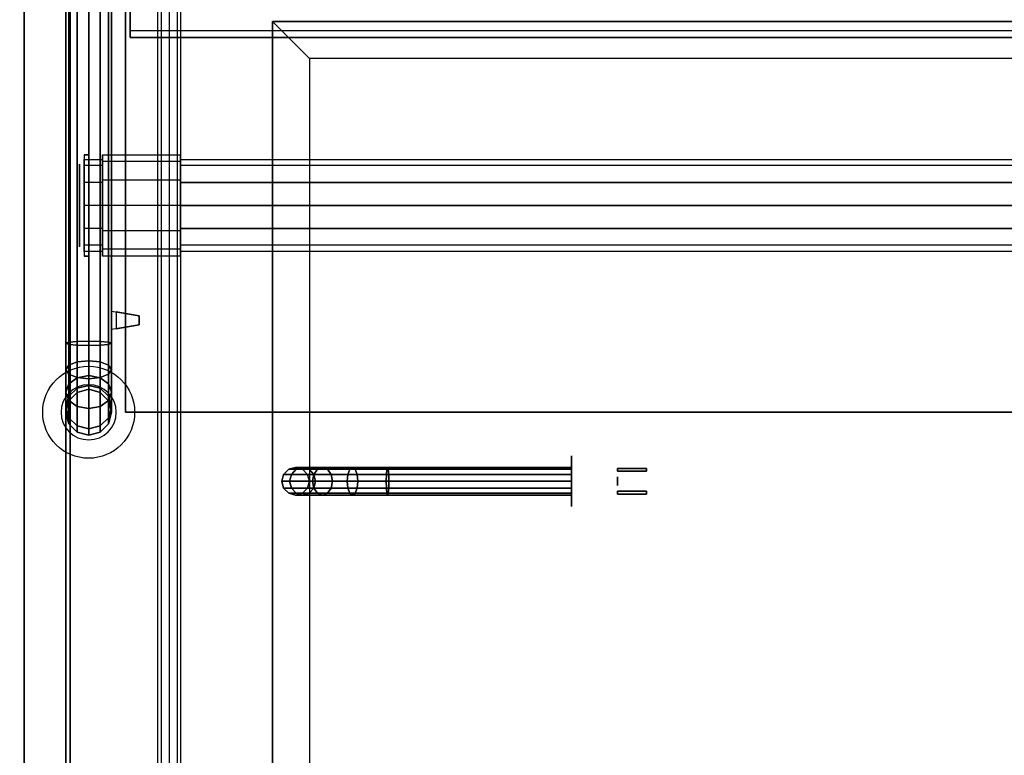
# Model space of a CAD drawing. Extents: x -190 to 190, y -23 to 23.
# Drawn here: x -190 to -168, y -6 to 10 of the extents above; entities that cross this region are included whole.
import ezdxf

# ---------------------------------------------------------------- set-up
doc = ezdxf.new("R2010")
doc.units = 0
for name, color, linetype in [('3D', 254, 'CONTINUOUS'), ('3D-BLACK', 250, 'CONTINUOUS'), ('3D-BRASS', 41, 'CONTINUOUS'), ('3D-CART-BODY', 42, 'CONTINUOUS'), ('3D-CART-TRIM', 5, 'CONTINUOUS'), ('3D-ELECT-WHITE', 7, 'CONTINUOUS'), ('3D-FLAT', 7, 'CONTINUOUS'), ('3D-GLASS-EDGE', 251, 'CONTINUOUS'), ('3D-GLASS-FACE', 9, 'CONTINUOUS'), ('3D-LED', 11, 'CONTINUOUS'), ('3D-NON', 7, 'CONTINUOUS'), ('3D-SZG', 45, 'CONTINUOUS')]:
    doc.layers.add(name, color=color, linetype=linetype)

msp = doc.modelspace()

# ---------------------------------------------------------------- linework, layer by layer
at = {"layer": '3D'}
for points, invisible_edges in [([(-186.875, 13.238, 34.125), (-186.875, -12.762, 34.125), (-186.802, -12.689, 34.302), (-186.802, 13.165, 34.302)], 4), ([(-186.802, 13.165, 34.302), (-186.802, -12.689, 34.302), (-186.625, -12.512, 34.375), (-186.625, 12.988, 34.375)], 4), ([(-186.625, 12.988, 34.375), (-186.625, -12.512, 34.375), (-186.448, -12.335, 34.302), (-186.448, 12.811, 34.302)], 4), ([(-186.448, 12.811, 34.302), (-186.448, -12.335, 34.302), (-186.375, -12.262, 34.125), (-186.375, 12.738, 34.125)], 4), ([(-187.875, 3.938, 55.6), (-187.775, 3.921, 55.6), (-187.775, 3.921, 55.4), (-187.875, 3.938, 55.4)], 13), ([(-187.875, 3.538, 55.7), (-187.875, 3.938, 55.7), (-187.275, 3.838, 55.65), (-187.275, 3.637, 55.65)], 5), ([(-187.875, 3.538, 55.3), (-187.875, 3.938, 55.3), (-187.275, 3.838, 55.35), (-187.275, 3.637, 55.35)], 5), ([(-187.875, 3.938, 55.7), (-187.275, 3.838, 55.65), (-187.275, 3.838, 55.6), (-187.875, 3.938, 55.6)], 7), ([(-187.875, 3.938, 55.3), (-187.275, 3.838, 55.35), (-187.275, 3.838, 55.4), (-187.875, 3.938, 55.4)], 7), ([(-187.875, 3.538, 55.3), (-187.275, 3.637, 55.35), (-187.275, 3.637, 55.4), (-187.875, 3.538, 55.4)], 7), ([(-187.875, 3.538, 55.7), (-187.275, 3.637, 55.65), (-187.275, 3.637, 55.6), (-187.875, 3.538, 55.6)], 7), ([(-187.875, 3.538, 55.6), (-187.775, 3.555, 55.6), (-187.775, 3.555, 55.4), (-187.875, 3.538, 55.4)], 15)]:
    msp.add_3dface(points, dxfattribs=dict(at, invisible_edges=invisible_edges))
at = {"layer": '3D-BLACK', "extrusion": (1, 0, 0)}
for centre, radius in [((6.238, 53.5, -188.575), 0.9), ((0.238, 2, -177.875), 0.55)]:
    msp.add_circle(centre, radius, dxfattribs=at)
at = {"layer": '3D-BLACK'}
for points in [[(-188.775, -14.662, 5), (-188.775, -14.662, 33), (-188.775, 15.137, 33), (-188.775, 15.137, 5)], [(-188.775, -14.662, 5), (-188.775, 15.137, 5), (-116.975, 15.137, 5), (-116.975, -14.662, 5)], [(-184.135, 0.387, 3.974), (-184.025, 0.497, 3.985), (-184.025, 0.497, 5), (-184.135, 0.387, 5)], [(-183.967, 0.387, 3.133), (-183.864, 0.497, 3.176), (-184.025, 0.497, 3.985), (-184.135, 0.387, 3.974)], [(-184.025, 0.497, 3.985), (-183.875, 0.538, 4), (-183.875, 0.538, 5), (-184.025, 0.497, 5)], [(-183.864, 0.497, 3.176), (-183.723, 0.538, 3.235), (-183.875, 0.538, 4), (-184.025, 0.497, 3.985)], [(-183.477, 0.387, 2.398), (-183.397, 0.497, 2.478), (-183.864, 0.497, 3.176), (-183.967, 0.387, 3.133)], [(-183.875, 0.538, 4), (-183.725, 0.497, 4.015), (-183.725, 0.497, 5), (-183.875, 0.538, 5)], [(-183.723, 0.538, 3.235), (-183.581, 0.497, 3.293), (-183.725, 0.497, 4.015), (-183.875, 0.538, 4)], [(-183.397, 0.497, 2.478), (-183.289, 0.538, 2.586), (-183.723, 0.538, 3.235), (-183.864, 0.497, 3.176)], [(-183.725, 0.497, 4.015), (-183.615, 0.387, 4.026), (-183.615, 0.387, 5), (-183.725, 0.497, 5)], [(-183.581, 0.497, 3.293), (-183.478, 0.387, 3.336), (-183.615, 0.387, 4.026), (-183.725, 0.497, 4.015)], [(-183.289, 0.538, 2.586), (-183.181, 0.497, 2.694), (-183.581, 0.497, 3.293), (-183.723, 0.538, 3.235)], [(-183.181, 0.497, 2.694), (-183.102, 0.387, 2.773), (-183.478, 0.387, 3.336), (-183.581, 0.497, 3.293)], [(-182.742, 0.387, 1.908), (-182.699, 0.497, 2.011), (-183.397, 0.497, 2.478), (-183.477, 0.387, 2.398)], [(-182.699, 0.497, 2.011), (-182.64, 0.538, 2.152), (-183.289, 0.538, 2.586), (-183.397, 0.497, 2.478)], [(-182.64, 0.538, 2.152), (-182.582, 0.497, 2.294), (-183.181, 0.497, 2.694), (-183.289, 0.538, 2.586)], [(-182.582, 0.497, 2.294), (-182.539, 0.387, 2.397), (-183.102, 0.387, 2.773), (-183.181, 0.497, 2.694)], [(-181.901, 0.387, 1.74), (-181.89, 0.497, 1.85), (-182.699, 0.497, 2.011), (-182.742, 0.387, 1.908)], [(-181.89, 0.497, 1.85), (-181.875, 0.538, 2), (-182.64, 0.538, 2.152), (-182.699, 0.497, 2.011)], [(-181.875, 0.538, 2), (-181.86, 0.497, 2.15), (-182.582, 0.497, 2.294), (-182.64, 0.538, 2.152)], [(-181.86, 0.497, 2.15), (-181.849, 0.387, 2.26), (-182.539, 0.387, 2.397), (-182.582, 0.497, 2.294)], [(-177.875, 0.387, 1.74), (-177.875, 0.497, 1.85), (-181.89, 0.497, 1.85), (-181.901, 0.387, 1.74)], [(-177.875, 0.497, 1.85), (-177.875, 0.538, 2), (-181.875, 0.538, 2), (-181.89, 0.497, 1.85)], [(-177.875, 0.538, 2), (-177.875, 0.497, 2.15), (-181.86, 0.497, 2.15), (-181.875, 0.538, 2)], [(-177.875, 0.497, 2.15), (-177.875, 0.387, 2.26), (-181.849, 0.387, 2.26), (-181.86, 0.497, 2.15)], [(-184.175, 0.238, 3.97), (-184.135, 0.387, 3.974), (-184.135, 0.387, 5), (-184.175, 0.238, 5)], [(-184.005, 0.238, 3.118), (-183.967, 0.387, 3.133), (-184.135, 0.387, 3.974), (-184.175, 0.238, 3.97)], [(-184.135, 0.088, 3.974), (-184.175, 0.238, 3.97), (-184.175, 0.238, 5), (-184.135, 0.088, 5)], [(-183.967, 0.088, 3.133), (-184.005, 0.238, 3.118), (-184.175, 0.238, 3.97), (-184.135, 0.088, 3.974)], [(-183.506, 0.238, 2.369), (-183.477, 0.387, 2.398), (-183.967, 0.387, 3.133), (-184.005, 0.238, 3.118)], [(-183.477, 0.088, 2.398), (-183.506, 0.238, 2.369), (-184.005, 0.238, 3.118), (-183.967, 0.088, 3.133)], [(-183.615, 0.387, 4.026), (-183.575, 0.238, 4.03), (-183.575, 0.238, 5), (-183.615, 0.387, 5)], [(-183.478, 0.387, 3.336), (-183.44, 0.238, 3.352), (-183.575, 0.238, 4.03), (-183.615, 0.387, 4.026)], [(-183.575, 0.238, 4.03), (-183.615, 0.088, 4.026), (-183.615, 0.088, 5), (-183.575, 0.238, 5)], [(-183.44, 0.238, 3.352), (-183.478, 0.088, 3.336), (-183.615, 0.088, 4.026), (-183.575, 0.238, 4.03)], [(-182.757, 0.238, 1.87), (-182.742, 0.387, 1.908), (-183.477, 0.387, 2.398), (-183.506, 0.238, 2.369)], [(-182.742, 0.088, 1.908), (-182.757, 0.238, 1.87), (-183.506, 0.238, 2.369), (-183.477, 0.088, 2.398)], [(-183.102, 0.387, 2.773), (-183.073, 0.238, 2.802), (-183.44, 0.238, 3.352), (-183.478, 0.387, 3.336)], [(-183.073, 0.238, 2.802), (-183.102, 0.088, 2.773), (-183.478, 0.088, 3.336), (-183.44, 0.238, 3.352)], [(-182.539, 0.387, 2.397), (-182.523, 0.238, 2.435), (-183.073, 0.238, 2.802), (-183.102, 0.387, 2.773)], [(-182.523, 0.238, 2.435), (-182.539, 0.088, 2.397), (-183.102, 0.088, 2.773), (-183.073, 0.238, 2.802)], [(-181.905, 0.238, 1.7), (-181.901, 0.387, 1.74), (-182.742, 0.387, 1.908), (-182.757, 0.238, 1.87)], [(-181.901, 0.088, 1.74), (-181.905, 0.238, 1.7), (-182.757, 0.238, 1.87), (-182.742, 0.088, 1.908)], [(-181.849, 0.387, 2.26), (-181.845, 0.238, 2.3), (-182.523, 0.238, 2.435), (-182.539, 0.387, 2.397)], [(-181.845, 0.238, 2.3), (-181.849, 0.088, 2.26), (-182.539, 0.088, 2.397), (-182.523, 0.238, 2.435)], [(-177.875, 0.238, 1.7), (-177.875, 0.387, 1.74), (-181.901, 0.387, 1.74), (-181.905, 0.238, 1.7)], [(-177.875, 0.088, 1.74), (-177.875, 0.238, 1.7), (-181.905, 0.238, 1.7), (-181.901, 0.088, 1.74)], [(-177.875, 0.387, 2.26), (-177.875, 0.238, 2.3), (-181.845, 0.238, 2.3), (-181.849, 0.387, 2.26)], [(-177.875, 0.238, 2.3), (-177.875, 0.088, 2.26), (-181.849, 0.088, 2.26), (-181.845, 0.238, 2.3)], [(-184.025, -0.022, 3.985), (-184.135, 0.088, 3.974), (-184.135, 0.088, 5), (-184.025, -0.022, 5)], [(-183.864, -0.022, 3.176), (-183.967, 0.088, 3.133), (-184.135, 0.088, 3.974), (-184.025, -0.022, 3.985)], [(-183.397, -0.022, 2.478), (-183.477, 0.088, 2.398), (-183.967, 0.088, 3.133), (-183.864, -0.022, 3.176)], [(-183.615, 0.088, 4.026), (-183.725, -0.022, 4.015), (-183.725, -0.022, 5), (-183.615, 0.088, 5)], [(-183.478, 0.088, 3.336), (-183.581, -0.022, 3.293), (-183.725, -0.022, 4.015), (-183.615, 0.088, 4.026)], [(-183.102, 0.088, 2.773), (-183.181, -0.022, 2.694), (-183.581, -0.022, 3.293), (-183.478, 0.088, 3.336)], [(-182.699, -0.022, 2.011), (-182.742, 0.088, 1.908), (-183.477, 0.088, 2.398), (-183.397, -0.022, 2.478)], [(-182.539, 0.088, 2.397), (-182.582, -0.022, 2.294), (-183.181, -0.022, 2.694), (-183.102, 0.088, 2.773)], [(-181.89, -0.022, 1.85), (-181.901, 0.088, 1.74), (-182.742, 0.088, 1.908), (-182.699, -0.022, 2.011)], [(-181.849, 0.088, 2.26), (-181.86, -0.022, 2.15), (-182.582, -0.022, 2.294), (-182.539, 0.088, 2.397)], [(-177.875, -0.022, 1.85), (-177.875, 0.088, 1.74), (-181.901, 0.088, 1.74), (-181.89, -0.022, 1.85)], [(-177.875, 0.088, 2.26), (-177.875, -0.022, 2.15), (-181.86, -0.022, 2.15), (-181.849, 0.088, 2.26)], [(-183.875, -0.062, 4), (-184.025, -0.022, 3.985), (-184.025, -0.022, 5), (-183.875, -0.062, 5)], [(-183.723, -0.062, 3.235), (-183.864, -0.022, 3.176), (-184.025, -0.022, 3.985), (-183.875, -0.062, 4)], [(-183.725, -0.022, 4.015), (-183.875, -0.062, 4), (-183.875, -0.062, 5), (-183.725, -0.022, 5)], [(-183.581, -0.022, 3.293), (-183.723, -0.062, 3.235), (-183.875, -0.062, 4), (-183.725, -0.022, 4.015)], [(-183.289, -0.062, 2.586), (-183.397, -0.022, 2.478), (-183.864, -0.022, 3.176), (-183.723, -0.062, 3.235)], [(-183.181, -0.022, 2.694), (-183.289, -0.062, 2.586), (-183.723, -0.062, 3.235), (-183.581, -0.022, 3.293)], [(-182.64, -0.062, 2.152), (-182.699, -0.022, 2.011), (-183.397, -0.022, 2.478), (-183.289, -0.062, 2.586)], [(-182.582, -0.022, 2.294), (-182.64, -0.062, 2.152), (-183.289, -0.062, 2.586), (-183.181, -0.022, 2.694)], [(-181.875, -0.062, 2), (-181.89, -0.022, 1.85), (-182.699, -0.022, 2.011), (-182.64, -0.062, 2.152)], [(-181.86, -0.022, 2.15), (-181.875, -0.062, 2), (-182.64, -0.062, 2.152), (-182.582, -0.022, 2.294)], [(-177.875, -0.062, 2), (-177.875, -0.022, 1.85), (-181.89, -0.022, 1.85), (-181.875, -0.062, 2)], [(-177.875, -0.022, 2.15), (-177.875, -0.062, 2), (-181.875, -0.062, 2), (-181.86, -0.022, 2.15)]]:
    msp.add_3dface(points, dxfattribs=at)
at = {"layer": '3D-BRASS', "extrusion": (1, 0, 0)}
msp.add_circle((0.238, 2.343, -176.875), 0.095, dxfattribs=at)
at = {"layer": '3D-BRASS'}
for points in [[(-176.875, 0.518, 2), (-176.245, 0.518, 2), (-176.245, 0.457, 2), (-176.875, 0.457, 2)], [(-176.875, 0.518, 1.75), (-176.245, 0.518, 1.75), (-176.245, 0.518, 2), (-176.875, 0.518, 2)], [(-176.875, 0.457, 1.75), (-176.245, 0.457, 1.75), (-176.245, 0.518, 1.75), (-176.875, 0.518, 1.75)], [(-176.875, 0.457, 2), (-176.245, 0.457, 2), (-176.245, 0.457, 1.75), (-176.875, 0.457, 1.75)], [(-176.875, 0.018, 1.715), (-176.245, 0.018, 1.715), (-176.245, 0.018, 2.035), (-176.875, 0.018, 2.035)], [(-176.875, -0.042, 1.715), (-176.245, -0.042, 1.715), (-176.245, 0.018, 1.715), (-176.875, 0.018, 1.715)], [(-176.875, 0.018, 2.035), (-176.245, 0.018, 2.035), (-176.245, -0.042, 2.035), (-176.875, -0.042, 2.035)], [(-176.875, -0.042, 2.035), (-176.245, -0.042, 2.035), (-176.245, -0.042, 1.715), (-176.875, -0.042, 1.715)]]:
    msp.add_3dface(points, dxfattribs=at)
at = {"layer": '3D-CART-BODY'}
msp.add_3dface([(-188.875, 13.738, 5.25), (-188.875, 13.738, 33), (-188.875, -13.262, 33), (-188.875, -13.262, 5.25)], dxfattribs=at)
at = {"layer": '3D-CART-TRIM'}
msp.add_3dface([(-188.875, 13.738, 5), (-188.875, 13.738, 5.25), (-188.875, -13.262, 5.25), (-188.875, -13.262, 5)], dxfattribs=at)
at = {"layer": '3D-ELECT-WHITE'}
for points in [[(-188.375, 7.338, 53.5), (-188.475, 7.338, 53.5), (-188.475, 7.338, 55), (-188.375, 7.338, 55)], [(-188.475, 7.104, 54), (-188.475, 7.017, 53.95), (-188.475, 7.137, 53.5), (-188.475, 7.238, 53.5)], [(-188.475, 5.137, 55), (-188.375, 5.137, 55), (-188.375, 5.137, 53.5), (-188.475, 5.137, 53.5)]]:
    msp.add_3dface(points, dxfattribs=at)
for points, invisible_edges in [([(-188.475, 5.137, 55), (-188.375, 5.137, 55), (-188.375, 7.338, 55), (-188.475, 7.338, 55)], 5), ([(-188.475, 7.338, 53.5), (-188.475, 7.191, 54.05), (-188.475, 6.971, 55), (-188.475, 7.338, 55)], 14), ([(-188.375, 7.338, 53.5), (-188.375, 7.191, 54.05), (-188.375, 6.971, 55), (-188.375, 7.338, 55)], 14), ([(-188.075, 7.191, 54.05), (-188.075, 7.104, 54), (-188.075, 7.238, 53.5), (-188.075, 7.338, 53.5)], 2), ([(-186.375, 7.191, 54.05), (-188.075, 7.191, 54.05), (-188.075, 7.338, 53.5), (-186.375, 7.338, 53.5)], 2), ([(-188.075, 7.338, 53.5), (-188.075, 7.238, 53.5), (-188.075, 7.104, 53), (-188.075, 7.191, 52.95)], 7), ([(-186.375, 7.338, 53.5), (-188.075, 7.338, 53.5), (-188.075, 7.191, 52.95), (-186.375, 7.191, 52.95)], 7), ([(-186.375, 7.104, 54), (-186.375, 7.191, 54.05), (-186.375, 7.338, 53.5), (-186.375, 7.238, 53.5)], 2), ([(-186.375, 7.238, 53.5), (-186.375, 7.338, 53.5), (-186.375, 7.191, 52.95), (-186.375, 7.104, 53)], 7), ([(-188.075, 7.104, 54), (-188.475, 7.104, 54), (-188.475, 7.238, 53.5), (-188.075, 7.238, 53.5)], 2), ([(-188.475, 7.238, 53.5), (-188.475, 7.137, 53.5), (-188.475, 7.017, 53.05), (-188.475, 7.104, 53)], 5), ([(-188.075, 7.238, 53.5), (-188.475, 7.238, 53.5), (-188.475, 7.104, 53), (-188.075, 7.104, 53)], 7), ([(-188.475, 7.191, 54.05), (-188.475, 6.788, 54.453), (-188.475, 6.605, 55), (-188.475, 6.971, 55)], 14), ([(-188.475, 6.738, 54.366), (-188.475, 6.688, 54.279), (-188.475, 7.017, 53.95), (-188.475, 7.104, 54)], 4), ([(-188.075, 6.738, 54.366), (-188.475, 6.738, 54.366), (-188.475, 7.104, 54), (-188.075, 7.104, 54)], 6), ([(-188.475, 7.104, 53), (-188.475, 7.017, 53.05), (-188.475, 6.688, 52.721), (-188.475, 6.738, 52.634)], 4), ([(-188.075, 7.104, 53), (-188.475, 7.104, 53), (-188.475, 6.738, 52.634), (-188.075, 6.738, 52.634)], 6), ([(-188.375, 7.191, 54.05), (-188.375, 6.788, 54.453), (-188.375, 6.605, 55), (-188.375, 6.971, 55)], 14), ([(-188.075, 6.788, 54.453), (-188.075, 6.738, 54.366), (-188.075, 7.104, 54), (-188.075, 7.191, 54.05)], 6), ([(-186.375, 6.788, 54.453), (-188.075, 6.788, 54.453), (-188.075, 7.191, 54.05), (-186.375, 7.191, 54.05)], 6), ([(-188.075, 7.191, 52.95), (-188.075, 7.104, 53), (-188.075, 6.738, 52.634), (-188.075, 6.788, 52.547)], 6), ([(-186.375, 7.191, 52.95), (-188.075, 7.191, 52.95), (-188.075, 6.788, 52.547), (-186.375, 6.788, 52.547)], 6), ([(-119.375, 7.104, 54), (-186.375, 7.104, 54), (-186.375, 7.238, 53.5), (-119.375, 7.238, 53.5)], 2), ([(-119.375, 7.238, 53.5), (-186.375, 7.238, 53.5), (-186.375, 7.104, 53), (-119.375, 7.104, 53)], 7), ([(-186.375, 6.738, 54.366), (-186.375, 6.788, 54.453), (-186.375, 7.191, 54.05), (-186.375, 7.104, 54)], 6), ([(-186.375, 7.104, 53), (-186.375, 7.191, 52.95), (-186.375, 6.788, 52.547), (-186.375, 6.738, 52.634)], 6), ([(-119.375, 6.738, 54.366), (-186.375, 6.738, 54.366), (-186.375, 7.104, 54), (-119.375, 7.104, 54)], 6), ([(-119.375, 7.104, 53), (-186.375, 7.104, 53), (-186.375, 6.738, 52.634), (-119.375, 6.738, 52.634)], 2), ([(-188.475, 6.788, 54.453), (-188.475, 6.238, 54.6), (-188.475, 6.238, 55), (-188.475, 6.605, 55)], 14), ([(-188.475, 6.238, 54.5), (-188.475, 6.238, 54.4), (-188.475, 6.688, 54.279), (-188.475, 6.738, 54.366)], 4), ([(-188.075, 6.238, 54.5), (-188.475, 6.238, 54.5), (-188.475, 6.738, 54.366), (-188.075, 6.738, 54.366)], 6), ([(-188.475, 6.738, 52.634), (-188.475, 6.688, 52.721), (-188.475, 6.238, 52.6), (-188.475, 6.238, 52.5)], 4), ([(-188.075, 6.738, 52.634), (-188.475, 6.738, 52.634), (-188.475, 6.238, 52.5), (-188.075, 6.238, 52.5)], 6), ([(-188.375, 6.788, 54.453), (-188.375, 6.238, 54.6), (-188.375, 6.238, 55), (-188.375, 6.605, 55)], 14), ([(-188.075, 6.238, 54.6), (-188.075, 6.238, 54.5), (-188.075, 6.738, 54.366), (-188.075, 6.788, 54.453)], 6), ([(-186.375, 6.238, 54.6), (-188.075, 6.238, 54.6), (-188.075, 6.788, 54.453), (-186.375, 6.788, 54.453)], 6), ([(-188.075, 6.788, 52.547), (-188.075, 6.738, 52.634), (-188.075, 6.238, 52.5), (-188.075, 6.238, 52.4)], 6), ([(-186.375, 6.788, 52.547), (-188.075, 6.788, 52.547), (-188.075, 6.238, 52.4), (-186.375, 6.238, 52.4)], 6), ([(-186.375, 6.238, 54.5), (-186.375, 6.238, 54.6), (-186.375, 6.788, 54.453), (-186.375, 6.738, 54.366)], 6), ([(-186.375, 6.738, 52.634), (-186.375, 6.788, 52.547), (-186.375, 6.238, 52.4), (-186.375, 6.238, 52.5)], 6), ([(-119.375, 6.238, 54.5), (-186.375, 6.238, 54.5), (-186.375, 6.738, 54.366), (-119.375, 6.738, 54.366)], 6), ([(-188.475, 5.738, 54.366), (-188.475, 5.788, 54.279), (-188.475, 6.238, 54.4), (-188.475, 6.238, 54.5)], 4), ([(-188.075, 5.738, 54.366), (-188.475, 5.738, 54.366), (-188.475, 6.238, 54.5), (-188.075, 6.238, 54.5)], 6), ([(-188.475, 6.238, 52.5), (-188.475, 6.238, 52.6), (-188.475, 5.788, 52.721), (-188.475, 5.738, 52.634)], 4), ([(-188.075, 6.238, 52.5), (-188.475, 6.238, 52.5), (-188.475, 5.738, 52.634), (-188.075, 5.738, 52.634)], 6), ([(-188.475, 6.238, 54.6), (-188.475, 5.688, 54.453), (-188.475, 5.87, 55), (-188.475, 6.238, 55)], 14), ([(-188.375, 6.238, 54.6), (-188.375, 5.688, 54.453), (-188.375, 5.87, 55), (-188.375, 6.238, 55)], 14), ([(-188.075, 5.688, 54.453), (-188.075, 5.738, 54.366), (-188.075, 6.238, 54.5), (-188.075, 6.238, 54.6)], 6), ([(-186.375, 5.688, 54.453), (-188.075, 5.688, 54.453), (-188.075, 6.238, 54.6), (-186.375, 6.238, 54.6)], 6), ([(-188.075, 6.238, 52.4), (-188.075, 6.238, 52.5), (-188.075, 5.738, 52.634), (-188.075, 5.688, 52.547)], 6), ([(-186.375, 6.238, 52.4), (-188.075, 6.238, 52.4), (-188.075, 5.688, 52.547), (-186.375, 5.688, 52.547)], 6), ([(-186.375, 5.738, 54.366), (-186.375, 5.688, 54.453), (-186.375, 6.238, 54.6), (-186.375, 6.238, 54.5)], 6), ([(-119.375, 5.738, 54.366), (-186.375, 5.738, 54.366), (-186.375, 6.238, 54.5), (-119.375, 6.238, 54.5)], 6), ([(-186.375, 6.238, 52.5), (-186.375, 6.238, 52.4), (-186.375, 5.688, 52.547), (-186.375, 5.738, 52.634)], 6), ([(-188.475, 5.688, 54.453), (-188.475, 5.285, 54.05), (-188.475, 5.505, 55), (-188.475, 5.87, 55)], 14), ([(-188.475, 5.372, 54), (-188.475, 5.459, 53.95), (-188.475, 5.788, 54.279), (-188.475, 5.738, 54.366)], 4), ([(-188.475, 5.738, 52.634), (-188.475, 5.788, 52.721), (-188.475, 5.459, 53.05), (-188.475, 5.372, 53)], 4), ([(-188.375, 5.688, 54.453), (-188.375, 5.285, 54.05), (-188.375, 5.505, 55), (-188.375, 5.87, 55)], 14), ([(-188.075, 5.372, 54), (-188.475, 5.372, 54), (-188.475, 5.738, 54.366), (-188.075, 5.738, 54.366)], 6), ([(-188.075, 5.738, 52.634), (-188.475, 5.738, 52.634), (-188.475, 5.372, 53), (-188.075, 5.372, 53)], 6), ([(-188.075, 5.285, 54.05), (-188.075, 5.372, 54), (-188.075, 5.738, 54.366), (-188.075, 5.688, 54.453)], 6), ([(-188.075, 5.688, 52.547), (-188.075, 5.738, 52.634), (-188.075, 5.372, 53), (-188.075, 5.285, 52.95)], 6), ([(-186.375, 5.285, 54.05), (-188.075, 5.285, 54.05), (-188.075, 5.688, 54.453), (-186.375, 5.688, 54.453)], 6), ([(-186.375, 5.688, 52.547), (-188.075, 5.688, 52.547), (-188.075, 5.285, 52.95), (-186.375, 5.285, 52.95)], 6), ([(-186.375, 5.372, 54), (-186.375, 5.285, 54.05), (-186.375, 5.688, 54.453), (-186.375, 5.738, 54.366)], 6), ([(-119.375, 5.372, 54), (-186.375, 5.372, 54), (-186.375, 5.738, 54.366), (-119.375, 5.738, 54.366)], 6), ([(-186.375, 5.738, 52.634), (-186.375, 5.688, 52.547), (-186.375, 5.285, 52.95), (-186.375, 5.372, 53)], 6), ([(-119.375, 5.738, 52.634), (-186.375, 5.738, 52.634), (-186.375, 5.372, 53), (-119.375, 5.372, 53)], 6), ([(-188.475, 5.285, 54.05), (-188.475, 5.137, 53.5), (-188.475, 5.137, 55), (-188.475, 5.505, 55)], 14), ([(-188.475, 5.238, 53.5), (-188.475, 5.338, 53.5), (-188.475, 5.459, 53.95), (-188.475, 5.372, 54)], 4), ([(-188.475, 5.372, 53), (-188.475, 5.459, 53.05), (-188.475, 5.338, 53.5), (-188.475, 5.238, 53.5)], 4), ([(-188.075, 5.238, 53.5), (-188.475, 5.238, 53.5), (-188.475, 5.372, 54), (-188.075, 5.372, 54)], 6), ([(-188.075, 5.372, 53), (-188.475, 5.372, 53), (-188.475, 5.238, 53.5), (-188.075, 5.238, 53.5)], 6), ([(-188.375, 5.285, 54.05), (-188.375, 5.137, 53.5), (-188.375, 5.137, 55), (-188.375, 5.505, 55)], 14), ([(-188.075, 5.137, 53.5), (-188.075, 5.238, 53.5), (-188.075, 5.372, 54), (-188.075, 5.285, 54.05)], 6), ([(-188.075, 5.285, 52.95), (-188.075, 5.372, 53), (-188.075, 5.238, 53.5), (-188.075, 5.137, 53.5)], 6), ([(-186.375, 5.238, 53.5), (-186.375, 5.137, 53.5), (-186.375, 5.285, 54.05), (-186.375, 5.372, 54)], 6), ([(-119.375, 5.238, 53.5), (-186.375, 5.238, 53.5), (-186.375, 5.372, 54), (-119.375, 5.372, 54)], 6), ([(-186.375, 5.372, 53), (-186.375, 5.285, 52.95), (-186.375, 5.137, 53.5), (-186.375, 5.238, 53.5)], 6), ([(-119.375, 5.372, 53), (-186.375, 5.372, 53), (-186.375, 5.238, 53.5), (-119.375, 5.238, 53.5)], 6), ([(-186.375, 5.137, 53.5), (-188.075, 5.137, 53.5), (-188.075, 5.285, 54.05), (-186.375, 5.285, 54.05)], 6), ([(-186.375, 5.285, 52.95), (-188.075, 5.285, 52.95), (-188.075, 5.137, 53.5), (-186.375, 5.137, 53.5)], 6)]:
    msp.add_3dface(points, dxfattribs=dict(at, invisible_edges=invisible_edges))
at = {"layer": '3D-FLAT'}
for points, invisible_edges in [([(-189.875, 16.238, 34), (-186.875, 13.238, 34), (-186.875, -12.762, 34), (-189.875, -15.762, 34)], 13), ([(-186.375, 12.738, 34), (-186.375, -12.262, 34), (-184.375, -9.762, 34), (-184.375, 10.238, 34)], 14), ([(-119.375, 12.738, 34), (-186.375, 12.738, 34), (-184.375, 10.238, 34), (-121.375, 10.238, 34)], 14), ([(-183.575, 9.438, 32.9), (-183.575, -8.962, 32.9), (-184.375, -9.762, 32.9), (-184.375, 10.238, 32.9)], 4), ([(-122.175, 9.438, 32.9), (-183.575, 9.438, 32.9), (-184.375, 10.238, 32.9), (-121.375, 10.238, 32.9)], 6), ([(-184.375, 10.238, 33), (-184.375, -9.762, 33), (-183.575, -8.962, 33), (-183.575, 9.438, 33)], 4), ([(-121.375, 10.238, 33), (-184.375, 10.238, 33), (-183.575, 9.438, 33), (-122.175, 9.438, 33)], 6), ([(-184.375, -9.762, 26), (-121.375, -9.762, 26), (-121.375, 10.238, 26), (-184.375, 10.238, 26)], 15)]:
    msp.add_3dface(points, dxfattribs=dict(at, invisible_edges=invisible_edges))
for points in [[(-187.275, 3.838, 55.6), (-187.775, 3.921, 55.6), (-187.775, 3.555, 55.6), (-187.275, 3.637, 55.6)], [(-187.275, 3.838, 55.4), (-187.775, 3.921, 55.4), (-187.775, 3.555, 55.4), (-187.275, 3.637, 55.4)]]:
    msp.add_3dface(points, dxfattribs=at)
at = {"layer": '3D-GLASS-EDGE'}
for points in [[(-187.475, 9.894, 53.702), (-187.475, 10.035, 53.844), (-187.475, 19.581, 44.298), (-187.475, 19.44, 44.156)], [(-187.575, 1.738, 55.4), (-187.575, 1.738, 55.6), (-187.575, 14.238, 55.6), (-187.575, 14.238, 55.4)], [(-153.775, 9.894, 53.702), (-153.775, 10.035, 53.844), (-187.475, 10.035, 53.844), (-187.475, 9.894, 53.702)], [(-153.675, 1.738, 55.4), (-153.675, 1.738, 55.6), (-187.575, 1.738, 55.6), (-187.575, 1.738, 55.4)]]:
    msp.add_3dface(points, dxfattribs=at)
at = {"layer": '3D-GLASS-FACE'}
for points in [[(-153.775, 10.035, 53.844), (-187.475, 10.035, 53.844), (-187.475, 19.581, 44.298), (-153.775, 19.581, 44.298)], [(-153.775, 9.894, 53.702), (-187.475, 9.894, 53.702), (-187.475, 19.44, 44.156), (-153.775, 19.44, 44.156)], [(-187.575, 14.238, 55.6), (-153.675, 14.238, 55.6), (-153.675, 1.738, 55.6), (-187.575, 1.738, 55.6)], [(-187.575, 14.238, 55.4), (-153.675, 14.238, 55.4), (-153.675, 1.738, 55.4), (-187.575, 1.738, 55.4)]]:
    msp.add_3dface(points, dxfattribs=at)
at = {"layer": '3D-LED'}
for points in [[(-119.375, 6.738, 52.634), (-186.375, 6.738, 52.634), (-186.375, 6.238, 52.5), (-119.375, 6.238, 52.5)], [(-119.375, 6.238, 52.5), (-186.375, 6.238, 52.5), (-186.375, 5.738, 52.634), (-119.375, 5.738, 52.634)]]:
    msp.add_3dface(points, dxfattribs=at)
at = {"layer": '3D-NON'}
for points in [[(-189.775, 16.238, 34), (-189.775, 16.238, 33), (-189.775, -15.762, 33), (-189.775, -15.762, 34)], [(-184.375, 10.238, 32.9), (-184.375, -9.762, 32.9), (-184.375, -9.762, 26), (-184.375, 10.238, 26)], [(-187.875, 3.538, 55.3), (-187.875, 3.938, 55.3), (-187.875, 3.938, 55.7), (-187.875, 3.538, 55.7)]]:
    msp.add_3dface(points, dxfattribs=at)
for points, invisible_edges in [([(-186.875, 13.238, 34), (-186.875, -12.762, 34), (-186.875, -12.762, 34.125), (-186.875, 13.238, 34.125)], 4), ([(-186.375, 12.738, 34.125), (-186.375, -12.262, 34.125), (-186.375, -12.262, 34), (-186.375, 12.738, 34)], 4), ([(-186.375, 12.738, 34), (-186.375, 12.738, 17.5), (-186.375, -12.262, 17.5), (-186.375, -12.262, 34)], 8), ([(-121.375, 10.238, 32.9), (-184.375, 10.238, 32.9), (-184.375, 10.238, 26), (-121.375, 10.238, 26)], 2), ([(-184.375, 10.238, 34), (-184.375, -9.762, 34), (-184.375, -9.762, 33), (-184.375, 10.238, 33)], 4), ([(-121.375, 10.238, 34), (-184.375, 10.238, 34), (-184.375, 10.238, 33), (-121.375, 10.238, 33)], 6), ([(-183.575, 9.438, 33), (-183.575, -8.962, 33), (-183.575, -8.962, 32.9), (-183.575, 9.438, 32.9)], 4), ([(-122.175, 9.438, 33), (-183.575, 9.438, 33), (-183.575, 9.438, 32.9), (-122.175, 9.438, 32.9)], 6), ([(-187.775, 3.555, 55.6), (-187.775, 3.921, 55.6), (-187.775, 3.921, 55.4), (-187.775, 3.555, 55.4)], 7), ([(-187.275, 3.637, 55.6), (-187.275, 3.838, 55.6), (-187.275, 3.838, 55.65), (-187.275, 3.637, 55.65)], 1), ([(-187.275, 3.637, 55.35), (-187.275, 3.838, 55.35), (-187.275, 3.838, 55.4), (-187.275, 3.637, 55.4)], 4)]:
    msp.add_3dface(points, dxfattribs=dict(at, invisible_edges=invisible_edges))
at = {"layer": '3D-SZG'}
msp.add_circle((-188.375, 1.738, 34.2), 1, dxfattribs=at)
for start, end in [(0, 180), (180, 0)]:
    msp.add_arc((-188.375, 1.738, 34.2), 0.6, start, end, dxfattribs=at)
for points in [[(-188.625, 3.195, 55.933), (-188.808, 3.213, 55.75), (-188.808, 13.262, 55.75), (-188.625, 13.28, 55.933)], [(-188.375, 3.189, 56), (-188.625, 3.195, 55.933), (-188.625, 13.28, 55.933), (-188.375, 13.287, 56)], [(-188.125, 3.195, 55.933), (-188.375, 3.189, 56), (-188.375, 13.287, 56), (-188.125, 13.28, 55.933)], [(-187.942, 3.213, 55.75), (-188.125, 3.195, 55.933), (-188.125, 13.28, 55.933), (-187.942, 13.262, 55.75)], [(-188.808, 3.213, 55.75), (-188.875, 3.238, 55.5), (-188.875, 13.238, 55.5), (-188.808, 13.262, 55.75)], [(-188.875, 3.238, 55.5), (-188.808, 3.262, 55.25), (-188.808, 13.213, 55.25), (-188.875, 13.238, 55.5)], [(-188.808, 3.262, 55.25), (-188.625, 3.28, 55.067), (-188.625, 13.195, 55.067), (-188.808, 13.213, 55.25)], [(-188.625, 3.28, 55.067), (-188.375, 3.287, 55), (-188.375, 13.189, 55), (-188.625, 13.195, 55.067)], [(-188.375, 3.287, 55), (-188.125, 3.28, 55.067), (-188.125, 13.195, 55.067), (-188.375, 13.189, 55)], [(-188.125, 3.28, 55.067), (-187.942, 3.262, 55.25), (-187.942, 13.213, 55.25), (-188.125, 13.195, 55.067)], [(-187.875, 3.238, 55.5), (-187.942, 3.213, 55.75), (-187.942, 13.262, 55.75), (-187.875, 13.238, 55.5)], [(-187.942, 3.262, 55.25), (-187.875, 3.238, 55.5), (-187.875, 13.238, 55.5), (-187.942, 13.213, 55.25)], [(-188.875, 2.664, 55.386), (-188.808, 2.762, 55.15), (-188.808, 3.262, 55.25), (-188.875, 3.238, 55.5)], [(-188.808, 2.566, 55.621), (-188.875, 2.664, 55.386), (-188.875, 3.238, 55.5), (-188.808, 3.213, 55.75)], [(-188.808, 2.762, 55.15), (-188.625, 2.832, 54.978), (-188.625, 3.28, 55.067), (-188.808, 3.262, 55.25)], [(-188.625, 2.494, 55.794), (-188.808, 2.566, 55.621), (-188.808, 3.213, 55.75), (-188.625, 3.195, 55.933)], [(-188.625, 2.832, 54.978), (-188.375, 2.859, 54.915), (-188.375, 3.287, 55), (-188.625, 3.28, 55.067)], [(-188.375, 2.859, 54.915), (-188.125, 2.832, 54.978), (-188.125, 3.28, 55.067), (-188.375, 3.287, 55)], [(-188.125, 2.832, 54.978), (-187.942, 2.762, 55.15), (-187.942, 3.262, 55.25), (-188.125, 3.28, 55.067)], [(-187.942, 2.566, 55.621), (-188.125, 2.494, 55.794), (-188.125, 3.195, 55.933), (-187.942, 3.213, 55.75)], [(-187.942, 2.762, 55.15), (-187.875, 2.664, 55.386), (-187.875, 3.238, 55.5), (-187.942, 3.262, 55.25)], [(-187.875, 2.664, 55.386), (-187.942, 2.566, 55.621), (-187.942, 3.213, 55.75), (-187.875, 3.238, 55.5)], [(-188.375, 2.469, 55.857), (-188.625, 2.494, 55.794), (-188.625, 3.195, 55.933), (-188.375, 3.189, 56)], [(-188.125, 2.494, 55.794), (-188.375, 2.469, 55.857), (-188.375, 3.189, 56), (-188.125, 3.195, 55.933)], [(-188.808, 2.357, 54.88), (-188.625, 2.49, 54.748), (-188.625, 2.832, 54.978), (-188.808, 2.762, 55.15)], [(-188.625, 2.49, 54.748), (-188.375, 2.538, 54.7), (-188.375, 2.859, 54.915), (-188.625, 2.832, 54.978)], [(-188.375, 2.538, 54.7), (-188.125, 2.49, 54.748), (-188.125, 2.832, 54.978), (-188.375, 2.859, 54.915)], [(-188.125, 2.49, 54.748), (-187.942, 2.357, 54.88), (-187.942, 2.762, 55.15), (-188.125, 2.832, 54.978)], [(-188.875, 2.177, 55.061), (-188.808, 2.357, 54.88), (-188.808, 2.762, 55.15), (-188.875, 2.664, 55.386)], [(-188.808, 1.997, 55.241), (-188.875, 2.177, 55.061), (-188.875, 2.664, 55.386), (-188.808, 2.566, 55.621)], [(-187.942, 2.357, 54.88), (-187.875, 2.177, 55.061), (-187.875, 2.664, 55.386), (-187.942, 2.762, 55.15)], [(-187.875, 2.177, 55.061), (-187.942, 1.997, 55.241), (-187.942, 2.566, 55.621), (-187.875, 2.664, 55.386)], [(-188.875, 1.852, 54.574), (-188.808, 2.088, 54.476), (-188.808, 2.357, 54.88), (-188.875, 2.177, 55.061)], [(-188.625, 1.865, 55.373), (-188.808, 1.997, 55.241), (-188.808, 2.566, 55.621), (-188.625, 2.494, 55.794)], [(-188.808, 2.088, 54.476), (-188.625, 2.259, 54.405), (-188.625, 2.49, 54.748), (-188.808, 2.357, 54.88)], [(-188.625, 2.259, 54.405), (-188.375, 2.323, 54.379), (-188.375, 2.538, 54.7), (-188.625, 2.49, 54.748)], [(-188.375, 1.817, 55.421), (-188.625, 1.865, 55.373), (-188.625, 2.494, 55.794), (-188.375, 2.469, 55.857)], [(-188.375, 2.323, 54.379), (-188.125, 2.259, 54.405), (-188.125, 2.49, 54.748), (-188.375, 2.538, 54.7)], [(-188.125, 1.865, 55.373), (-188.375, 1.817, 55.421), (-188.375, 2.469, 55.857), (-188.125, 2.494, 55.794)], [(-187.942, 1.997, 55.241), (-188.125, 1.865, 55.373), (-188.125, 2.494, 55.794), (-187.942, 2.566, 55.621)], [(-188.125, 2.259, 54.405), (-187.942, 2.088, 54.476), (-187.942, 2.357, 54.88), (-188.125, 2.49, 54.748)], [(-187.942, 2.088, 54.476), (-187.875, 1.852, 54.574), (-187.875, 2.177, 55.061), (-187.942, 2.357, 54.88)], [(-188.808, 1.616, 54.672), (-188.875, 1.852, 54.574), (-188.875, 2.177, 55.061), (-188.808, 1.997, 55.241)], [(-188.808, 1.988, 53.975), (-188.625, 2.171, 53.957), (-188.625, 2.259, 54.405), (-188.808, 2.088, 54.476)], [(-188.808, 1.988, 34.2), (-188.625, 2.171, 34.2), (-188.625, 2.171, 53.957), (-188.808, 1.988, 53.975)], [(-188.625, 2.171, 53.957), (-188.375, 2.238, 53.951), (-188.375, 2.323, 54.379), (-188.625, 2.259, 54.405)], [(-188.625, 2.171, 34.2), (-188.375, 2.238, 34.2), (-188.375, 2.238, 53.951), (-188.625, 2.171, 53.957)], [(-188.375, 2.238, 53.951), (-188.125, 2.171, 53.957), (-188.125, 2.259, 54.405), (-188.375, 2.323, 54.379)], [(-188.375, 2.238, 34.2), (-188.125, 2.171, 34.2), (-188.125, 2.171, 53.957), (-188.375, 2.238, 53.951)], [(-188.125, 2.171, 53.957), (-187.942, 1.988, 53.975), (-187.942, 2.088, 54.476), (-188.125, 2.259, 54.405)], [(-188.125, 2.171, 34.2), (-187.942, 1.988, 34.2), (-187.942, 1.988, 53.975), (-188.125, 2.171, 53.957)], [(-187.875, 1.852, 54.574), (-187.942, 1.616, 54.672), (-187.942, 1.997, 55.241), (-187.875, 2.177, 55.061)], [(-188.875, 1.738, 54), (-188.808, 1.988, 53.975), (-188.808, 2.088, 54.476), (-188.875, 1.852, 54.574)], [(-188.875, 1.738, 34.2), (-188.808, 1.988, 34.2), (-188.808, 1.988, 53.975), (-188.875, 1.738, 54)], [(-188.625, 1.444, 54.743), (-188.808, 1.616, 54.672), (-188.808, 1.997, 55.241), (-188.625, 1.865, 55.373)], [(-187.942, 1.616, 54.672), (-188.125, 1.444, 54.743), (-188.125, 1.865, 55.373), (-187.942, 1.997, 55.241)], [(-187.942, 1.988, 53.975), (-187.875, 1.738, 54), (-187.875, 1.852, 54.574), (-187.942, 2.088, 54.476)], [(-187.942, 1.988, 34.2), (-187.875, 1.738, 34.2), (-187.875, 1.738, 54), (-187.942, 1.988, 53.975)], [(-188.808, 1.488, 54.025), (-188.875, 1.738, 54), (-188.875, 1.852, 54.574), (-188.808, 1.616, 54.672)], [(-188.808, 1.488, 34.2), (-188.875, 1.738, 34.2), (-188.875, 1.738, 54), (-188.808, 1.488, 54.025)], [(-188.375, 1.381, 54.769), (-188.625, 1.444, 54.743), (-188.625, 1.865, 55.373), (-188.375, 1.817, 55.421)], [(-188.125, 1.444, 54.743), (-188.375, 1.381, 54.769), (-188.375, 1.817, 55.421), (-188.125, 1.865, 55.373)], [(-187.875, 1.738, 54), (-187.942, 1.488, 54.025), (-187.942, 1.616, 54.672), (-187.875, 1.852, 54.574)], [(-187.875, 1.738, 34.2), (-187.942, 1.488, 34.2), (-187.942, 1.488, 54.025), (-187.875, 1.738, 54)], [(-188.625, 1.305, 54.043), (-188.808, 1.488, 54.025), (-188.808, 1.616, 54.672), (-188.625, 1.444, 54.743)], [(-187.942, 1.488, 54.025), (-188.125, 1.305, 54.043), (-188.125, 1.444, 54.743), (-187.942, 1.616, 54.672)], [(-188.625, 1.305, 34.2), (-188.808, 1.488, 34.2), (-188.808, 1.488, 54.025), (-188.625, 1.305, 54.043)], [(-188.375, 1.238, 54.049), (-188.625, 1.305, 54.043), (-188.625, 1.444, 54.743), (-188.375, 1.381, 54.769)], [(-188.375, 1.238, 34.2), (-188.625, 1.305, 34.2), (-188.625, 1.305, 54.043), (-188.375, 1.238, 54.049)], [(-188.125, 1.305, 54.043), (-188.375, 1.238, 54.049), (-188.375, 1.381, 54.769), (-188.125, 1.444, 54.743)], [(-188.125, 1.305, 34.2), (-188.375, 1.238, 34.2), (-188.375, 1.238, 54.049), (-188.125, 1.305, 54.043)], [(-187.942, 1.488, 34.2), (-188.125, 1.305, 34.2), (-188.125, 1.305, 54.043), (-187.942, 1.488, 54.025)]]:
    msp.add_3dface(points, dxfattribs=at)

doc.saveas('drawing.dxf')
